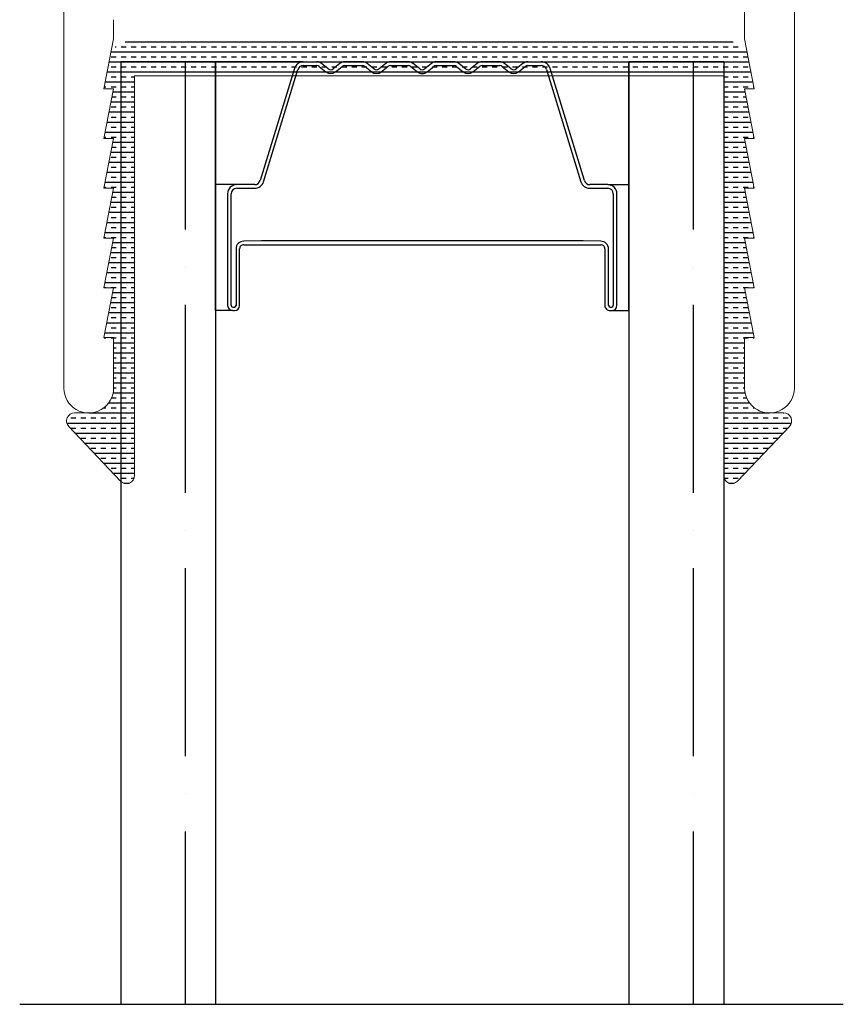
# Model space of a CAD drawing. Units: inches. Extents: x 0 to 156, y 0 to 96.
# Drawn here: x 48 to 49, y 21 to 22 of the extents above; entities that cross this region are included whole.
import ezdxf

# ---------------------------------------------------------------- set-up
doc = ezdxf.new("R2010")
doc.units = ezdxf.units.IN
doc.header["$LTSCALE"] = 0.5
doc.header["$MEASUREMENT"] = 0
doc.layers.add('DIMENSIONS', color=5, linetype='Continuous')
doc.layers.add('DV4_0', color=7, linetype='Continuous')

msp = doc.modelspace()

# ---------------------------------------------------------------- linework, layer by layer
at = {"linetype": 'Continuous', "lineweight": 15}
for p, q in [((48.12875070253591, 21.65600049361518), (48.12875070253591, 22.76500005569094)), ((49.03875072013805, 22.76500005569094), (49.03875072013805, 21.65600049361518)), ((48.97675074303375, 22.09100058845697), (48.97675074303375, 22.21799954802082)), ((48.19075067964022, 22.11499967121751), (48.19075067964022, 22.09100058845697)), ((48.19075067964022, 22.09100058845697), (48.17875069826503, 22.02900002469277)), ((48.98875072440894, 22.02900002469277), (48.97675074303375, 22.09100058845697)), ((48.95075383284912, 22.04500012720425), (48.21675368874808, 22.04500012720425)), ((48.21675368874808, 22.04500012720425), (48.21675368874808, 21.54701863677486)), ((48.95075383284912, 21.54701863719869), (48.95075383284912, 22.04500012720425)), ((48.17875069826503, 22.02900002469277), (48.19075067964022, 22.02900002469277)), ((48.19075067964022, 22.02900002469277), (48.17875069826503, 21.96699946092857)), ((48.98875072440894, 21.96699946092857), (48.97675074303375, 22.02900002469277)), ((48.97675074303375, 22.02900002469277), (48.98875072440894, 22.02900002469277)), ((48.17875069826503, 21.96699946092857), (48.19075067964022, 21.96699946092857)), ((48.19075067964022, 21.96699946092857), (48.17875069826503, 21.90500007048416)), ((48.98875072440894, 21.90500007048416), (48.97675074303375, 21.96699946092857)), ((48.97675074303375, 21.96699946092857), (48.98875072440894, 21.96699946092857)), ((48.17875069826503, 21.90500007048416), (48.19075067964022, 21.90500007048416)), ((48.19075067964022, 21.90500007048416), (48.17875069826503, 21.84299950671996)), ((48.98875072440894, 21.84299950671996), (48.97675074303375, 21.90500007048416)), ((48.97675074303375, 21.90500007048416), (48.98875072440894, 21.90500007048416)), ((48.17875069826503, 21.84299950671996), (48.19075067964022, 21.84299950671996)), ((48.19075067964022, 21.84299950671996), (48.17875069826503, 21.78100011627554)), ((48.98875072440894, 21.78100011627554), (48.97675074303375, 21.84299950671996)), ((48.97675074303375, 21.84299950671996), (48.98875072440894, 21.84299950671996)), ((48.17875069826503, 21.78100011627554), (48.19075067964022, 21.78100011627554)), ((48.19075067964022, 21.78100011627554), (48.17875069826503, 21.71899955251135)), ((48.98875072440894, 21.71899955251135), (48.97675074303375, 21.78100011627554)), ((48.97675074303375, 21.78100011627554), (48.98875072440894, 21.78100011627554)), ((48.17875069826503, 21.71899955251135), (48.19075067964022, 21.71899955251135)), ((48.19075067964022, 21.71899955251135), (48.19075067964022, 21.65600049361518)), ((48.97675074303375, 21.65600049361518), (48.97675074303375, 21.71899955251135)), ((48.97675074303375, 21.71899955251135), (48.98875072440894, 21.71899955251135)), ((48.14207148552475, 21.62500092573754), (48.15691256705857, 21.62500092573754)), ((49.01059487910243, 21.62500092573754), (49.02543603415666, 21.62500092573754)), ((48.19950896623586, 21.54012559711728), (48.13482676301253, 21.60810788607996)), ((49.03268075674938, 21.60810788616456), (48.96799855544185, 21.54012559762572))]:
    msp.add_line(p, q, dxfattribs=at)
for p, q in [((48.20513975922404, 22.0875), (48.96236761570818, 22.0875)), ((48.18785031675895, 22.075), (48.97965705761882, 22.075)), ((48.19249634686167, 22.08125), (48.19375, 22.08125)), ((48.2, 22.08125), (48.20625, 22.08125)), ((48.21250000000001, 22.08125), (48.21875000000001, 22.08125)), ((48.22500000000001, 22.08125), (48.23125000000001, 22.08125)), ((48.23750000000001, 22.08125), (48.24375000000001, 22.08125)), ((48.25000000000001, 22.08125), (48.25625000000002, 22.08125)), ((48.26250000000002, 22.08125), (48.26875000000002, 22.08125)), ((48.27500000000002, 22.08125), (48.28125000000002, 22.08125)), ((48.28750000000002, 22.08125), (48.29375000000002, 22.08125)), ((48.30000000000003, 22.08125), (48.30625000000003, 22.08125)), ((48.31250000000003, 22.08125), (48.31875000000003, 22.08125)), ((48.32500000000003, 22.08125), (48.33125000000003, 22.08125)), ((48.33750000000003, 22.08125), (48.34375000000004, 22.08125)), ((48.35000000000004, 22.08125), (48.35625000000004, 22.08125)), ((48.36250000000004, 22.08125), (48.36875000000004, 22.08125)), ((48.37500000000004, 22.08125), (48.38125000000004, 22.08125)), ((48.38750000000005, 22.08125), (48.39375000000005, 22.08125)), ((48.40000000000005, 22.08125), (48.40625000000005, 22.08125)), ((48.41250000000005, 22.08125), (48.41875000000005, 22.08125)), ((48.42500000000005, 22.08125), (48.43125000000006, 22.08125)), ((48.43750000000006, 22.08125), (48.44375000000006, 22.08125)), ((48.45000000000006, 22.08125), (48.45625000000006, 22.08125)), ((48.46250000000006, 22.08125), (48.46875000000006, 22.08125)), ((48.47500000000007, 22.08125), (48.48125000000007, 22.08125)), ((48.48750000000007, 22.08125), (48.49375000000007, 22.08125)), ((48.50000000000007, 22.08125), (48.50625000000007, 22.08125)), ((48.51250000000007, 22.08125), (48.51875000000008, 22.08125)), ((48.52500000000008, 22.08125), (48.53125000000008, 22.08125)), ((48.53750000000008, 22.08125), (48.54375000000008, 22.08125)), ((48.55000000000008, 22.08125), (48.55625000000008, 22.08125)), ((48.56250000000009, 22.08125), (48.56875000000009, 22.08125)), ((48.57500000000009, 22.08125), (48.58125000000009, 22.08125)), ((48.58750000000009, 22.08125), (48.59375000000009, 22.08125)), ((48.60000000000009, 22.08125), (48.6062500000001, 22.08125)), ((48.6125000000001, 22.08125), (48.6187500000001, 22.08125)), ((48.6250000000001, 22.08125), (48.6312500000001, 22.08125)), ((48.6375000000001, 22.08125), (48.6437500000001, 22.08125)), ((48.65000000000011, 22.08125), (48.65625000000011, 22.08125)), ((48.66250000000011, 22.08125), (48.66875000000011, 22.08125)), ((48.67500000000011, 22.08125), (48.68125000000011, 22.08125)), ((48.68750000000011, 22.08125), (48.69375000000012, 22.08125)), ((48.70000000000012, 22.08125), (48.70625000000012, 22.08125)), ((48.71250000000012, 22.08125), (48.71875000000012, 22.08125)), ((48.72500000000012, 22.08125), (48.73125000000012, 22.08125)), ((48.73750000000013, 22.08125), (48.74375000000013, 22.08125)), ((48.75000000000013, 22.08125), (48.75625000000013, 22.08125)), ((48.76250000000013, 22.08125), (48.76875000000013, 22.08125)), ((48.77500000000013, 22.08125), (48.78125000000014, 22.08125)), ((48.78750000000014, 22.08125), (48.79375000000014, 22.08125)), ((48.80000000000014, 22.08125), (48.80625000000014, 22.08125)), ((48.81250000000014, 22.08125), (48.81875000000014, 22.08125)), ((48.82500000000014, 22.08125), (48.83125000000015, 22.08125)), ((48.83750000000015, 22.08125), (48.84375000000015, 22.08125)), ((48.85000000000015, 22.08125), (48.85625000000015, 22.08125)), ((48.86250000000015, 22.08125), (48.86875000000015, 22.08125)), ((48.87500000000016, 22.08125), (48.88125000000016, 22.08125)), ((48.88750000000016, 22.08125), (48.89375000000016, 22.08125)), ((48.90000000000016, 22.08125), (48.90625000000016, 22.08125)), ((48.91250000000016, 22.08125), (48.91875000000017, 22.08125)), ((48.92500000000017, 22.08125), (48.93125000000017, 22.08125)), ((48.93750000000017, 22.08125), (48.94375000000017, 22.08125)), ((48.95000000000017, 22.08125), (48.95625000000017, 22.08125)), ((48.96250000000018, 22.08125), (48.96875000000018, 22.08125)), ((48.97500000000018, 22.08125), (48.97501102807073, 22.08125)), ((48.18543094188906, 22.0625), (48.98207643202669, 22.0625)), ((48.18750000000001, 22.06875), (48.19375000000001, 22.06875)), ((48.20000000000001, 22.06875), (48.20625000000001, 22.06875)), ((48.21250000000001, 22.06875), (48.21875000000001, 22.06875)), ((48.22500000000002, 22.06875), (48.23125000000002, 22.06875)), ((48.23750000000002, 22.06875), (48.24375000000002, 22.06875)), ((48.25000000000002, 22.06875), (48.25625000000002, 22.06875)), ((48.26250000000002, 22.06875), (48.26875000000003, 22.06875)), ((48.27500000000003, 22.06875), (48.28125000000003, 22.06875)), ((48.28750000000003, 22.06875), (48.29375000000003, 22.06875)), ((48.30000000000003, 22.06875), (48.30625000000003, 22.06875)), ((48.31250000000004, 22.06875), (48.31875000000004, 22.06875)), ((48.32500000000004, 22.06875), (48.33125000000004, 22.06875)), ((48.33750000000004, 22.06875), (48.34375000000004, 22.06875)), ((48.35000000000004, 22.06875), (48.35625000000005, 22.06875)), ((48.36250000000005, 22.06875), (48.36875000000005, 22.06875)), ((48.37500000000005, 22.06875), (48.38125000000005, 22.06875)), ((48.38750000000005, 22.06875), (48.39375000000005, 22.06875)), ((48.40000000000006, 22.06875), (48.40625000000006, 22.06875)), ((48.41250000000006, 22.06875), (48.41875000000006, 22.06875)), ((48.42500000000006, 22.06875), (48.43125000000006, 22.06875)), ((48.43750000000006, 22.06875), (48.44375000000007, 22.06875)), ((48.45000000000007, 22.06875), (48.45625000000007, 22.06875)), ((48.46250000000007, 22.06875), (48.46875000000007, 22.06875)), ((48.47500000000007, 22.06875), (48.48125000000007, 22.06875)), ((48.48750000000008, 22.06875), (48.49375000000008, 22.06875)), ((48.50000000000008, 22.06875), (48.50625000000008, 22.06875)), ((48.51250000000008, 22.06875), (48.51875000000008, 22.06875)), ((48.52500000000008, 22.06875), (48.53125000000009, 22.06875)), ((48.53750000000009, 22.06875), (48.54375000000009, 22.06875)), ((48.55000000000009, 22.06875), (48.55625000000009, 22.06875)), ((48.56250000000009, 22.06875), (48.56875000000009, 22.06875)), ((48.5750000000001, 22.06875), (48.5812500000001, 22.06875)), ((48.5875000000001, 22.06875), (48.5937500000001, 22.06875)), ((48.6000000000001, 22.06875), (48.6062500000001, 22.06875)), ((48.6125000000001, 22.06875), (48.61875000000011, 22.06875)), ((48.62500000000011, 22.06875), (48.63125000000011, 22.06875)), ((48.63750000000011, 22.06875), (48.64375000000011, 22.06875)), ((48.65000000000011, 22.06875), (48.65625000000011, 22.06875)), ((48.66250000000012, 22.06875), (48.66875000000012, 22.06875)), ((48.67500000000012, 22.06875), (48.68125000000012, 22.06875)), ((48.68750000000012, 22.06875), (48.69375000000012, 22.06875)), ((48.70000000000012, 22.06875), (48.70625000000013, 22.06875)), ((48.71250000000013, 22.06875), (48.71875000000013, 22.06875)), ((48.72500000000013, 22.06875), (48.73125000000013, 22.06875)), ((48.73750000000013, 22.06875), (48.74375000000013, 22.06875)), ((48.75000000000014, 22.06875), (48.75625000000014, 22.06875)), ((48.76250000000014, 22.06875), (48.76875000000014, 22.06875)), ((48.77500000000014, 22.06875), (48.78125000000014, 22.06875)), ((48.78750000000014, 22.06875), (48.79375000000014, 22.06875)), ((48.80000000000015, 22.06875), (48.80625000000015, 22.06875)), ((48.81250000000015, 22.06875), (48.81875000000015, 22.06875)), ((48.82500000000015, 22.06875), (48.83125000000015, 22.06875)), ((48.83750000000015, 22.06875), (48.84375000000016, 22.06875)), ((48.85000000000016, 22.06875), (48.85625000000016, 22.06875)), ((48.86250000000016, 22.06875), (48.86875000000016, 22.06875)), ((48.87500000000016, 22.06875), (48.88125000000016, 22.06875)), ((48.88750000000017, 22.06875), (48.89375000000017, 22.06875)), ((48.90000000000017, 22.06875), (48.90625000000017, 22.06875)), ((48.91250000000017, 22.06875), (48.91875000000017, 22.06875)), ((48.92500000000017, 22.06875), (48.93125000000018, 22.06875)), ((48.93750000000018, 22.06875), (48.94375000000018, 22.06875)), ((48.95000000000018, 22.06875), (48.95625000000018, 22.06875)), ((48.96250000000018, 22.06875), (48.96875000000018, 22.06875)), ((48.97500000000019, 22.06875), (48.98086674482294, 22.06875)), ((48.18301156701916, 22.05), (48.98449580643455, 22.05)), ((48.18750000000001, 22.05625), (48.19375000000001, 22.05625)), ((48.20000000000001, 22.05625), (48.20625000000001, 22.05625)), ((48.21250000000001, 22.05625), (48.21875000000001, 22.05625)), ((48.22500000000002, 22.05625), (48.23125000000002, 22.05625)), ((48.23750000000002, 22.05625), (48.24375000000002, 22.05625)), ((48.25000000000002, 22.05625), (48.25625000000002, 22.05625)), ((48.26250000000002, 22.05625), (48.26875000000003, 22.05625)), ((48.27500000000003, 22.05625), (48.28125000000003, 22.05625)), ((48.28750000000003, 22.05625), (48.29375000000003, 22.05625)), ((48.30000000000003, 22.05625), (48.30625000000003, 22.05625)), ((48.31250000000004, 22.05625), (48.31875000000004, 22.05625)), ((48.32500000000004, 22.05625), (48.33125000000004, 22.05625)), ((48.33750000000004, 22.05625), (48.34375000000004, 22.05625)), ((48.35000000000004, 22.05625), (48.35625000000005, 22.05625)), ((48.36250000000005, 22.05625), (48.36875000000005, 22.05625)), ((48.37500000000005, 22.05625), (48.38125000000005, 22.05625)), ((48.38750000000005, 22.05625), (48.39375000000005, 22.05625)), ((48.40000000000006, 22.05625), (48.40625000000006, 22.05625)), ((48.41250000000006, 22.05625), (48.41875000000006, 22.05625)), ((48.42500000000006, 22.05625), (48.43125000000006, 22.05625)), ((48.43750000000006, 22.05625), (48.44375000000007, 22.05625)), ((48.45000000000007, 22.05625), (48.45625000000007, 22.05625)), ((48.46250000000007, 22.05625), (48.46875000000007, 22.05625)), ((48.47500000000007, 22.05625), (48.48125000000007, 22.05625)), ((48.48750000000008, 22.05625), (48.49375000000008, 22.05625)), ((48.50000000000008, 22.05625), (48.50625000000008, 22.05625)), ((48.51250000000008, 22.05625), (48.51875000000008, 22.05625)), ((48.52500000000008, 22.05625), (48.53125000000009, 22.05625)), ((48.53750000000009, 22.05625), (48.54375000000009, 22.05625)), ((48.55000000000009, 22.05625), (48.55625000000009, 22.05625)), ((48.56250000000009, 22.05625), (48.56875000000009, 22.05625)), ((48.5750000000001, 22.05625), (48.5812500000001, 22.05625)), ((48.5875000000001, 22.05625), (48.5937500000001, 22.05625)), ((48.6000000000001, 22.05625), (48.6062500000001, 22.05625)), ((48.6125000000001, 22.05625), (48.61875000000011, 22.05625)), ((48.62500000000011, 22.05625), (48.63125000000011, 22.05625)), ((48.63750000000011, 22.05625), (48.64375000000011, 22.05625)), ((48.65000000000011, 22.05625), (48.65625000000011, 22.05625)), ((48.66250000000012, 22.05625), (48.66875000000012, 22.05625)), ((48.67500000000012, 22.05625), (48.68125000000012, 22.05625)), ((48.68750000000012, 22.05625), (48.69375000000012, 22.05625)), ((48.70000000000012, 22.05625), (48.70625000000013, 22.05625)), ((48.71250000000013, 22.05625), (48.71875000000013, 22.05625)), ((48.72500000000013, 22.05625), (48.73125000000013, 22.05625)), ((48.73750000000013, 22.05625), (48.74375000000013, 22.05625)), ((48.75000000000014, 22.05625), (48.75625000000014, 22.05625)), ((48.76250000000014, 22.05625), (48.76875000000014, 22.05625)), ((48.77500000000014, 22.05625), (48.78125000000014, 22.05625)), ((48.78750000000014, 22.05625), (48.79375000000014, 22.05625)), ((48.80000000000015, 22.05625), (48.80625000000015, 22.05625)), ((48.81250000000015, 22.05625), (48.81875000000015, 22.05625)), ((48.82500000000015, 22.05625), (48.83125000000015, 22.05625)), ((48.83750000000015, 22.05625), (48.84375000000016, 22.05625)), ((48.85000000000016, 22.05625), (48.85625000000016, 22.05625)), ((48.86250000000016, 22.05625), (48.86875000000016, 22.05625)), ((48.87500000000016, 22.05625), (48.88125000000016, 22.05625)), ((48.88750000000017, 22.05625), (48.89375000000017, 22.05625)), ((48.90000000000017, 22.05625), (48.90625000000017, 22.05625)), ((48.91250000000017, 22.05625), (48.91875000000017, 22.05625)), ((48.92500000000017, 22.05625), (48.93125000000018, 22.05625)), ((48.93750000000018, 22.05625), (48.94375000000018, 22.05625)), ((48.95000000000018, 22.05625), (48.95625000000018, 22.05625)), ((48.96250000000018, 22.05625), (48.96875000000018, 22.05625)), ((48.97500000000019, 22.05625), (48.98125000000019, 22.05625)), ((48.18059219214928, 22.0375), (48.21675368874808, 22.0375)), ((48.18750000000001, 22.04375), (48.19375000000001, 22.04375)), ((48.20000000000001, 22.04375), (48.20625000000001, 22.04375)), ((48.21250000000001, 22.04375), (48.21675368874809, 22.04375)), ((48.95075383284912, 22.04375), (48.95625, 22.04375)), ((48.95075383284912, 22.0375), (48.98691518084242, 22.0375)), ((48.96250000000001, 22.04375), (48.96875000000001, 22.04375)), ((48.97500000000001, 22.04375), (48.98125000000001, 22.04375)), ((48.17938250471433, 22.03125), (48.18125000000001, 22.03125)), ((48.18750000000001, 22.03125), (48.19375000000001, 22.03125)), ((48.19017280964691, 22.025), (48.21675368874808, 22.025)), ((48.20000000000001, 22.03125), (48.20625000000001, 22.03125)), ((48.21250000000001, 22.03125), (48.21675368874809, 22.03125)), ((48.95075383284912, 22.03125), (48.95625, 22.03125)), ((48.95075383284912, 22.025), (48.9773345651744, 22.025)), ((48.96250000000001, 22.03125), (48.96875000000001, 22.03125)), ((48.97500000000001, 22.03125), (48.98125000000001, 22.03125)), ((48.98750000000001, 22.03125), (48.98812486804636, 22.03125)), ((48.18775348056209, 22.0125), (48.21675368874808, 22.0125)), ((48.1889631451045, 22.01875), (48.19375, 22.01875)), ((48.2, 22.01875), (48.20625, 22.01875)), ((48.21250000000001, 22.01875), (48.21675368874809, 22.01875)), ((48.95075383284912, 22.01875), (48.95625, 22.01875)), ((48.95075383284912, 22.0125), (48.9797538937972, 22.0125)), ((48.96250000000001, 22.01875), (48.96875000000001, 22.01875)), ((48.97500000000001, 22.01875), (48.9785442294858, 22.01875)), ((48.18533415147727, 22), (48.21675368874808, 22)), ((48.18750000000001, 22.00625), (48.19375000000001, 22.00625)), ((48.20000000000001, 22.00625), (48.20625000000001, 22.00625)), ((48.21250000000001, 22.00625), (48.21675368874809, 22.00625)), ((48.95075383284912, 22.00625), (48.95625, 22.00625)), ((48.95075383284912, 22), (48.98217322241999, 22)), ((48.96250000000001, 22.00625), (48.96875000000001, 22.00625)), ((48.97500000000001, 22.00625), (48.9809635581086, 22.00625)), ((48.18291482239245, 21.9875), (48.21675368874808, 21.9875)), ((48.18750000000001, 21.99375), (48.19375000000001, 21.99375)), ((48.20000000000001, 21.99375), (48.20625000000001, 21.99375)), ((48.21250000000001, 21.99375), (48.21675368874809, 21.99375)), ((48.95075383284912, 21.99375), (48.95625, 21.99375)), ((48.95075383284912, 21.9875), (48.98459255104279, 21.9875)), ((48.96250000000001, 21.99375), (48.96875000000001, 21.99375)), ((48.97500000000001, 21.99375), (48.98125000000001, 21.99375)), ((48.18049549330764, 21.975), (48.21675368874808, 21.975)), ((48.18750000000001, 21.98125), (48.19375000000001, 21.98125)), ((48.20000000000001, 21.98125), (48.20625000000001, 21.98125)), ((48.21250000000001, 21.98125), (48.21675368874809, 21.98125)), ((48.95075383284912, 21.98125), (48.95625, 21.98125)), ((48.95075383284912, 21.975), (48.98701187966559, 21.975)), ((48.96250000000001, 21.98125), (48.96875000000001, 21.98125)), ((48.97500000000001, 21.98125), (48.98125000000001, 21.98125)), ((48.17928582876523, 21.96875), (48.18125000000001, 21.96875)), ((48.18750000000001, 21.96875), (48.19375000000001, 21.96875)), ((48.19007614559801, 21.9625), (48.21675368874808, 21.9625)), ((48.20000000000001, 21.96875), (48.20625000000001, 21.96875)), ((48.21250000000001, 21.96875), (48.21675368874809, 21.96875)), ((48.95075383284912, 21.96875), (48.95625, 21.96875)), ((48.95075383284912, 21.9625), (48.97743122920483, 21.9625)), ((48.96250000000001, 21.96875), (48.96875000000001, 21.96875)), ((48.97500000000001, 21.96875), (48.98125000000001, 21.96875)), ((48.98750000000001, 21.96875), (48.988221543977, 21.96875)), ((48.18765681651319, 21.95), (48.21675368874808, 21.95)), ((48.1888664810556, 21.95625), (48.19375, 21.95625)), ((48.2, 21.95625), (48.20625, 21.95625)), ((48.21250000000001, 21.95625), (48.21675368874809, 21.95625)), ((48.95075383284912, 21.95625), (48.95625, 21.95625)), ((48.95075383284912, 21.95), (48.97985055782763, 21.95)), ((48.96250000000001, 21.95625), (48.96875000000001, 21.95625)), ((48.97500000000001, 21.95625), (48.97864089351624, 21.95625)), ((48.18523748742837, 21.9375), (48.21675368874808, 21.9375)), ((48.18750000000001, 21.94375), (48.19375000000001, 21.94375)), ((48.20000000000001, 21.94375), (48.20625000000001, 21.94375)), ((48.21250000000001, 21.94375), (48.21675368874809, 21.94375)), ((48.95075383284912, 21.94375), (48.95625, 21.94375)), ((48.95075383284912, 21.9375), (48.98226988645043, 21.9375)), ((48.96250000000001, 21.94375), (48.96875000000001, 21.94375)), ((48.97500000000001, 21.94375), (48.98106022213904, 21.94375)), ((48.18281815834355, 21.925), (48.21675368874808, 21.925)), ((48.18750000000001, 21.93125), (48.19375000000001, 21.93125)), ((48.20000000000001, 21.93125), (48.20625000000001, 21.93125)), ((48.21250000000001, 21.93125), (48.21675368874809, 21.93125)), ((48.95075383284912, 21.93125), (48.95625, 21.93125)), ((48.95075383284912, 21.925), (48.98468921507323, 21.925)), ((48.96250000000001, 21.93125), (48.96875000000001, 21.93125)), ((48.97500000000001, 21.93125), (48.98125000000001, 21.93125)), ((48.18039882925873, 21.9125), (48.21675368874808, 21.9125)), ((48.18750000000001, 21.91875), (48.19375000000001, 21.91875)), ((48.20000000000001, 21.91875), (48.20625000000001, 21.91875)), ((48.21250000000001, 21.91875), (48.21675368874809, 21.91875)), ((48.95075383284912, 21.91875), (48.95625, 21.91875)), ((48.95075383284912, 21.9125), (48.98710854369603, 21.9125)), ((48.96250000000001, 21.91875), (48.96875000000001, 21.91875)), ((48.97500000000001, 21.91875), (48.98125000000001, 21.91875)), ((48.17918916471633, 21.90625), (48.18125000000001, 21.90625)), ((48.18750000000001, 21.90625), (48.19375000000001, 21.90625)), ((48.18997946689809, 21.9), (48.21675368874808, 21.9)), ((48.20000000000001, 21.90625), (48.20625000000001, 21.90625)), ((48.21250000000001, 21.90625), (48.21675368874809, 21.90625)), ((48.95075383284912, 21.90625), (48.95625, 21.90625)), ((48.95075383284912, 21.9), (48.97752790788629, 21.9)), ((48.96250000000001, 21.90625), (48.96875000000001, 21.90625)), ((48.97500000000001, 21.90625), (48.98125000000001, 21.90625)), ((48.98750000000001, 21.90625), (48.98831820800744, 21.90625)), ((48.1875600920282, 21.8875), (48.21675368874808, 21.8875)), ((48.18876977946314, 21.89375), (48.19375, 21.89375)), ((48.2, 21.89375), (48.20625, 21.89375)), ((48.21250000000001, 21.89375), (48.21675368874809, 21.89375)), ((48.95075383284912, 21.89375), (48.95625, 21.89375)), ((48.95075383284912, 21.8875), (48.97994728229416, 21.8875)), ((48.96250000000001, 21.89375), (48.96875000000001, 21.89375)), ((48.97500000000001, 21.89375), (48.97873759509023, 21.89375)), ((48.1851407171583, 21.875), (48.21675368874808, 21.875)), ((48.18750000000001, 21.88125), (48.19375000000001, 21.88125)), ((48.20000000000001, 21.88125), (48.20625000000001, 21.88125)), ((48.21250000000001, 21.88125), (48.21675368874809, 21.88125)), ((48.95075383284912, 21.88125), (48.95625, 21.88125)), ((48.95075383284912, 21.875), (48.98236665670202, 21.875)), ((48.96250000000001, 21.88125), (48.96875000000001, 21.88125)), ((48.97500000000001, 21.88125), (48.98115696949809, 21.88125)), ((48.18272134228842, 21.8625), (48.21675368874808, 21.8625)), ((48.18750000000001, 21.86875), (48.19375000000001, 21.86875)), ((48.20000000000001, 21.86875), (48.20625000000001, 21.86875)), ((48.21250000000001, 21.86875), (48.21675368874809, 21.86875)), ((48.95075383284912, 21.86875), (48.95625, 21.86875)), ((48.95075383284912, 21.8625), (48.98478603110988, 21.8625)), ((48.96250000000001, 21.86875), (48.96875000000001, 21.86875)), ((48.97500000000001, 21.86875), (48.98125000000001, 21.86875)), ((48.18030196741852, 21.85), (48.21675368874808, 21.85)), ((48.18750000000001, 21.85625), (48.19375000000001, 21.85625)), ((48.20000000000001, 21.85625), (48.20625000000001, 21.85625)), ((48.21250000000001, 21.85625), (48.21675368874809, 21.85625)), ((48.95075383284912, 21.85625), (48.95625, 21.85625)), ((48.95075383284912, 21.85), (48.98720540551775, 21.85)), ((48.96250000000001, 21.85625), (48.96875000000001, 21.85625)), ((48.97500000000001, 21.85625), (48.98125000000001, 21.85625)), ((48.17909227998358, 21.84375), (48.18125000000001, 21.84375)), ((48.18750000000001, 21.84375), (48.19375000000001, 21.84375)), ((48.18988259040847, 21.8375), (48.21675368874808, 21.8375)), ((48.20000000000001, 21.84375), (48.20625000000001, 21.84375)), ((48.21250000000001, 21.84375), (48.21675368874809, 21.84375)), ((48.95075383284912, 21.84375), (48.95625, 21.84375)), ((48.95075383284912, 21.8375), (48.97762478435741, 21.8375)), ((48.96250000000001, 21.84375), (48.96875000000001, 21.84375)), ((48.97500000000001, 21.84375), (48.98125000000001, 21.84375)), ((48.98750000000001, 21.84375), (48.98841509272169, 21.84375)), ((48.18746326132365, 21.825), (48.21675368874808, 21.825)), ((48.18867292586606, 21.83125), (48.19375, 21.83125)), ((48.2, 21.83125), (48.20625, 21.83125)), ((48.21250000000001, 21.83125), (48.21675368874809, 21.83125)), ((48.95075383284912, 21.83125), (48.95625, 21.83125)), ((48.95075383284912, 21.825), (48.98004411298021, 21.825)), ((48.96250000000001, 21.83125), (48.96875000000001, 21.83125)), ((48.97500000000001, 21.83125), (48.97883444866882, 21.83125)), ((48.18504393223883, 21.8125), (48.21675368874808, 21.8125)), ((48.18750000000001, 21.81875), (48.19375000000001, 21.81875)), ((48.20000000000001, 21.81875), (48.20625000000001, 21.81875)), ((48.21250000000001, 21.81875), (48.21675368874809, 21.81875)), ((48.95075383284912, 21.81875), (48.95625, 21.81875)), ((48.95075383284912, 21.8125), (48.98246344160301, 21.8125)), ((48.96250000000001, 21.81875), (48.96875000000001, 21.81875)), ((48.97500000000001, 21.81875), (48.98125000000001, 21.81875)), ((48.18262460315401, 21.8), (48.21675368874808, 21.8)), ((48.18750000000001, 21.80625), (48.19375000000001, 21.80625)), ((48.20000000000001, 21.80625), (48.20625000000001, 21.80625)), ((48.21250000000001, 21.80625), (48.21675368874809, 21.80625)), ((48.95075383284912, 21.80625), (48.95625, 21.80625)), ((48.95075383284912, 21.8), (48.98488277022581, 21.8)), ((48.96250000000001, 21.80625), (48.96875000000001, 21.80625)), ((48.97500000000001, 21.80625), (48.98125000000001, 21.80625)), ((48.18020527406919, 21.7875), (48.21675368874808, 21.7875)), ((48.18750000000001, 21.79375), (48.19375000000001, 21.79375)), ((48.20000000000001, 21.79375), (48.20625000000001, 21.79375)), ((48.21250000000001, 21.79375), (48.21675368874809, 21.79375)), ((48.95075383284912, 21.79375), (48.95625, 21.79375)), ((48.95075383284912, 21.7875), (48.98730209884861, 21.7875)), ((48.96250000000001, 21.79375), (48.96875000000001, 21.79375)), ((48.97500000000001, 21.79375), (48.98125000000001, 21.79375)), ((48.17899560952679, 21.78125), (48.18125000000001, 21.78125)), ((48.18750000000001, 21.78125), (48.19375000000001, 21.78125)), ((48.20000000000001, 21.78125), (48.20625000000001, 21.78125)), ((48.21250000000001, 21.78125), (48.21675368874809, 21.78125)), ((48.95075383284912, 21.78125), (48.95625, 21.78125)), ((48.96250000000001, 21.78125), (48.96875000000001, 21.78125)), ((48.97500000000001, 21.78125), (48.98125000000001, 21.78125)), ((48.98750000000001, 21.78125), (48.98851176316002, 21.78125)), ((48.18857622061063, 21.76875), (48.19375, 21.76875)), ((48.18978590804558, 21.775), (48.21675368874808, 21.775)), ((48.2, 21.76875), (48.20625, 21.76875)), ((48.21250000000001, 21.76875), (48.21675368874809, 21.76875)), ((48.95075383284912, 21.775), (48.97772146670184, 21.775)), ((48.95075383284912, 21.76875), (48.95625, 21.76875)), ((48.96250000000001, 21.76875), (48.96875000000001, 21.76875)), ((48.97500000000001, 21.76875), (48.97893115390578, 21.76875)), ((48.18736653317568, 21.7625), (48.21675368874808, 21.7625)), ((48.18750000000001, 21.75625), (48.19375000000001, 21.75625)), ((48.20000000000001, 21.75625), (48.20625000000001, 21.75625)), ((48.21250000000001, 21.75625), (48.21675368874809, 21.75625)), ((48.95075383284912, 21.7625), (48.9801408411097, 21.7625)), ((48.95075383284912, 21.75625), (48.95625, 21.75625)), ((48.96250000000001, 21.75625), (48.96875000000001, 21.75625)), ((48.97500000000001, 21.75625), (48.98125000000001, 21.75625)), ((48.1849471583058, 21.75), (48.21675368874808, 21.75)), ((48.18750000000001, 21.74375), (48.19375000000001, 21.74375)), ((48.20000000000001, 21.74375), (48.20625000000001, 21.74375)), ((48.21250000000001, 21.74375), (48.21675368874809, 21.74375)), ((48.95075383284912, 21.75), (48.98256021551757, 21.75)), ((48.95075383284912, 21.74375), (48.95625, 21.74375)), ((48.96250000000001, 21.74375), (48.96875000000001, 21.74375)), ((48.97500000000001, 21.74375), (48.98125000000001, 21.74375)), ((48.1825277834359, 21.7375), (48.21675368874808, 21.7375)), ((48.18750000000001, 21.73125), (48.19375000000001, 21.73125)), ((48.20000000000001, 21.73125), (48.20625000000001, 21.73125)), ((48.21250000000001, 21.73125), (48.21675368874809, 21.73125)), ((48.95075383284912, 21.7375), (48.98497958992543, 21.7375)), ((48.95075383284912, 21.73125), (48.95625, 21.73125)), ((48.96250000000001, 21.73125), (48.96875000000001, 21.73125)), ((48.97500000000001, 21.73125), (48.98125000000001, 21.73125)), ((48.17889872113106, 21.71875), (48.18125000000001, 21.71875)), ((48.18010840856601, 21.725), (48.21675368874808, 21.725)), ((48.18750000000001, 21.71875), (48.19375000000001, 21.71875)), ((48.20000000000001, 21.71875), (48.20625000000001, 21.71875)), ((48.21250000000001, 21.71875), (48.21675368874809, 21.71875)), ((48.95075383284912, 21.725), (48.9873989643333, 21.725)), ((48.95075383284912, 21.71875), (48.95625, 21.71875)), ((48.96250000000001, 21.71875), (48.96875000000001, 21.71875)), ((48.97500000000001, 21.71875), (48.98125000000001, 21.71875)), ((48.98750000000001, 21.71875), (48.98860865153724, 21.71875)), ((48.19075365576941, 21.7125), (48.21675368874808, 21.7125)), ((48.19075365576948, 21.70625), (48.19375, 21.70625)), ((48.2, 21.70625), (48.20625, 21.70625)), ((48.21250000000001, 21.70625), (48.21675368874809, 21.70625)), ((48.95075383284912, 21.7125), (48.97675371916288, 21.7125)), ((48.95075383284912, 21.70625), (48.95625, 21.70625)), ((48.96250000000001, 21.70625), (48.96875000000001, 21.70625)), ((48.97500000000001, 21.70625), (48.97675371916288, 21.70625)), ((48.19075365576955, 21.7), (48.21675368874808, 21.7)), ((48.19075365576962, 21.69375), (48.19375, 21.69375)), ((48.2, 21.69375), (48.20625, 21.69375)), ((48.21250000000001, 21.69375), (48.21675368874809, 21.69375)), ((48.95075383284912, 21.7), (48.97675371916287, 21.7)), ((48.95075383284912, 21.69375), (48.95625, 21.69375)), ((48.96250000000001, 21.69375), (48.96875000000001, 21.69375)), ((48.97500000000001, 21.69375), (48.97675371916287, 21.69375)), ((48.19075365576968, 21.6875), (48.21675368874808, 21.6875)), ((48.19075365576975, 21.68125), (48.19375, 21.68125)), ((48.2, 21.68125), (48.20625, 21.68125)), ((48.21250000000001, 21.68125), (48.21675368874809, 21.68125)), ((48.95075383284912, 21.6875), (48.97675371916286, 21.6875)), ((48.95075383284912, 21.68125), (48.95625, 21.68125)), ((48.96250000000001, 21.68125), (48.96875000000001, 21.68125)), ((48.97500000000001, 21.68125), (48.97675371916287, 21.68125)), ((48.19075365576983, 21.675), (48.21675368874808, 21.675)), ((48.19075365576989, 21.66875), (48.19375, 21.66875)), ((48.2, 21.66875), (48.20625, 21.66875)), ((48.21250000000001, 21.66875), (48.21675368874809, 21.66875)), ((48.95075383284912, 21.675), (48.97675371916286, 21.675)), ((48.95075383284912, 21.66875), (48.95625, 21.66875)), ((48.96250000000001, 21.66875), (48.96875000000001, 21.66875)), ((48.97500000000001, 21.66875), (48.97675371916286, 21.66875)), ((48.19075365576996, 21.6625), (48.21675368874808, 21.6625)), ((48.19075365577003, 21.65625), (48.19375, 21.65625)), ((48.2, 21.65625), (48.20625, 21.65625)), ((48.21250000000001, 21.65625), (48.21675368874809, 21.65625)), ((48.95075383284912, 21.6625), (48.97675371916285, 21.6625)), ((48.95075383284912, 21.65625), (48.95625, 21.65625)), ((48.96250000000001, 21.65625), (48.96875000000001, 21.65625)), ((48.97500000000001, 21.65625), (48.97675371916286, 21.65625)), ((48.18823059665731, 21.64375), (48.19375, 21.64375)), ((48.19016748108236, 21.65), (48.21675368874808, 21.65)), ((48.2, 21.64375), (48.20625, 21.64375)), ((48.21250000000001, 21.64375), (48.21675368874809, 21.64375)), ((48.95075383284912, 21.65), (48.9773399377212, 21.65)), ((48.95075383284912, 21.64375), (48.95625, 21.64375)), ((48.96250000000001, 21.64375), (48.96875000000001, 21.64375)), ((48.97500000000001, 21.64375), (48.97927686245946, 21.64375)), ((48.17841963872067, 21.63125), (48.18125000000001, 21.63125)), ((48.18462819898332, 21.6375), (48.21675368874808, 21.6375)), ((48.18750000000001, 21.63125), (48.19375000000001, 21.63125)), ((48.20000000000001, 21.63125), (48.20625000000001, 21.63125)), ((48.21250000000001, 21.63125), (48.21675368874809, 21.63125)), ((48.95075383284912, 21.6375), (48.9828792985596, 21.6375)), ((48.95075383284912, 21.63125), (48.95625, 21.63125)), ((48.96250000000001, 21.63125), (48.96875000000001, 21.63125)), ((48.97500000000001, 21.63125), (48.98125000000001, 21.63125)), ((48.98750000000001, 21.63125), (48.98908790015594, 21.63125)), ((48.1375, 21.61875), (48.14375, 21.61875)), ((48.14193541975478, 21.625), (48.14207148552475, 21.625)), ((48.15000000000001, 21.61875), (48.15625000000001, 21.61875)), ((48.15975475284829, 21.625), (48.21675368874808, 21.625)), ((48.16250000000001, 21.61875), (48.16875000000001, 21.61875)), ((48.17500000000001, 21.61875), (48.18125000000001, 21.61875)), ((48.18750000000001, 21.61875), (48.19375000000002, 21.61875)), ((48.20000000000002, 21.61875), (48.20625000000002, 21.61875)), ((48.21250000000002, 21.61875), (48.21675368874811, 21.61875)), ((48.95075383284912, 21.625), (49.00775286852812, 21.625)), ((48.95075383284912, 21.61875), (48.95625, 21.61875)), ((48.96250000000001, 21.61875), (48.96875000000001, 21.61875)), ((48.97500000000001, 21.61875), (48.98125000000001, 21.61875)), ((48.98750000000001, 21.61875), (48.99375000000001, 21.61875)), ((49.00000000000001, 21.61875), (49.00625000000002, 21.61875)), ((49.01250000000002, 21.61875), (49.01875000000002, 21.61875)), ((49.02500000000002, 21.61875), (49.03125000000002, 21.61875)), ((49.02543603415231, 21.625), (49.02557209992663, 21.625)), ((48.13238926623085, 21.6125), (48.21675368874808, 21.6125)), ((48.1375, 21.60625), (48.14375, 21.60625)), ((48.15000000000001, 21.60625), (48.15625000000001, 21.60625)), ((48.16250000000001, 21.60625), (48.16875000000001, 21.60625)), ((48.17500000000001, 21.60625), (48.18125000000001, 21.60625)), ((48.18750000000001, 21.60625), (48.19375000000002, 21.60625)), ((48.20000000000002, 21.60625), (48.20625000000002, 21.60625)), ((48.21250000000002, 21.60625), (48.21675368874811, 21.60625)), ((48.95075383284912, 21.6125), (49.03511825345056, 21.6125)), ((48.95075383284912, 21.60625), (48.95625, 21.60625)), ((48.96250000000001, 21.60625), (48.96875000000001, 21.60625)), ((48.97500000000001, 21.60625), (48.98125000000001, 21.60625)), ((48.98750000000001, 21.60625), (48.99375000000001, 21.60625)), ((49.00000000000001, 21.60625), (49.00625000000002, 21.60625)), ((49.01250000000002, 21.60625), (49.01875000000002, 21.60625)), ((49.02500000000002, 21.60625), (49.03091305858145, 21.60625)), ((48.14254106541596, 21.6), (48.21675368874808, 21.6)), ((48.15000000000001, 21.59375), (48.15625000000001, 21.59375)), ((48.16250000000001, 21.59375), (48.16875000000001, 21.59375)), ((48.17500000000001, 21.59375), (48.18125000000001, 21.59375)), ((48.18750000000001, 21.59375), (48.19375000000002, 21.59375)), ((48.20000000000002, 21.59375), (48.20625000000002, 21.59375)), ((48.21250000000002, 21.59375), (48.2167536887481, 21.59375)), ((48.95075383284912, 21.6), (49.02496645444585, 21.6)), ((48.95075383284912, 21.59375), (48.95625, 21.59375)), ((48.96250000000001, 21.59375), (48.96875000000001, 21.59375)), ((48.97500000000001, 21.59375), (48.98125000000001, 21.59375)), ((48.98750000000001, 21.59375), (48.99375000000001, 21.59375)), ((49.00000000000001, 21.59375), (49.00625000000002, 21.59375)), ((49.01250000000002, 21.59375), (49.01875000000002, 21.59375)), ((48.15443427396526, 21.5875), (48.21675368874808, 21.5875)), ((48.16250000000001, 21.58125), (48.16875000000001, 21.58125)), ((48.17500000000001, 21.58125), (48.18125000000001, 21.58125)), ((48.18750000000001, 21.58125), (48.19375000000002, 21.58125)), ((48.20000000000002, 21.58125), (48.20625000000002, 21.58125)), ((48.21250000000002, 21.58125), (48.2167536887481, 21.58125)), ((48.95075383284912, 21.5875), (49.01307324617466, 21.5875)), ((48.95075383284912, 21.58125), (48.95625, 21.58125)), ((48.96250000000001, 21.58125), (48.96875000000001, 21.58125)), ((48.97500000000001, 21.58125), (48.98125000000001, 21.58125)), ((48.98750000000001, 21.58125), (48.99375000000001, 21.58125)), ((49.00000000000001, 21.58125), (49.00625000000002, 21.58125)), ((48.16632748251455, 21.575), (48.21675368874808, 21.575)), ((48.175, 21.56875), (48.18125000000001, 21.56875)), ((48.18750000000001, 21.56875), (48.19375000000001, 21.56875)), ((48.20000000000001, 21.56875), (48.20625000000001, 21.56875)), ((48.21250000000001, 21.56875), (48.2167536887481, 21.56875)), ((48.95075383284912, 21.575), (49.00118003790348, 21.575)), ((48.95075383284912, 21.56875), (48.95625, 21.56875)), ((48.96250000000001, 21.56875), (48.96875000000001, 21.56875)), ((48.97500000000001, 21.56875), (48.98125000000001, 21.56875)), ((48.98750000000001, 21.56875), (48.99375000000001, 21.56875)), ((48.17822069106385, 21.5625), (48.21675368874808, 21.5625)), ((48.18750000000001, 21.55625), (48.19375000000001, 21.55625)), ((48.20000000000001, 21.55625), (48.20625000000001, 21.55625)), ((48.21250000000001, 21.55625), (48.21675368874809, 21.55625)), ((48.95075383284912, 21.5625), (48.98928682963229, 21.5625)), ((48.95075383284912, 21.55625), (48.95625, 21.55625)), ((48.96250000000001, 21.55625), (48.96875000000001, 21.55625)), ((48.97500000000001, 21.55625), (48.98125000000001, 21.55625)), ((48.19011389961315, 21.55), (48.21675368874808, 21.55)), ((48.2, 21.54375), (48.20625, 21.54375)), ((48.21250000000001, 21.54375), (48.21620440372814, 21.54375)), ((48.95075383284912, 21.55), (48.97739362136111, 21.55)), ((48.95130311801567, 21.54375), (48.95625, 21.54375)), ((48.96250000000001, 21.54375), (48.96875000000001, 21.54375)), ((48.20368847196153, 21.5375), (48.20981890553463, 21.5375)), ((48.95768861737878, 21.5375), (48.96381904831948, 21.5375)), ((48.07375533288872, 20.88822905144922), (49.09975433286232, 20.88822905144922))]:
    msp.add_line(p, q)
at = {"color": 7}
for p, q in [((48.31775283287555, 22.06250013280244), (48.19975283287555, 22.06250013280243)), ((48.19975283287555, 22.06250013280243), (48.19975283287555, 20.88822905704744)), ((48.27979507892082, 22.06250013280244), (48.27979507892082, 21.85368813482562)), ((48.31775283287555, 22.06250013280244), (48.31775283287555, 20.88822905704744)), ((48.95075383284912, 22.06250012720425), (48.83275383284912, 22.06250012720424)), ((48.83275383284912, 22.06250012720424), (48.83275383284912, 20.88822905144924)), ((48.9127960788944, 22.06250012720425), (48.9127960788944, 21.85368814042381)), ((48.95075383284912, 22.06250012720425), (48.95075383284912, 20.88822905144924)), ((48.27979507892082, 21.80681313482562), (48.27979507892082, 21.80681313482562)), ((48.9127960788944, 21.80681314042381), (48.9127960788944, 21.80681314042381)), ((48.27979507892082, 21.75993813482562), (48.27979507892082, 21.52556313482562)), ((48.9127960788944, 21.75993814042381), (48.9127960788944, 21.52556314042381)), ((48.27979507892082, 21.47868813482562), (48.27979507892082, 21.47868813482562)), ((48.9127960788944, 21.47868814042381), (48.9127960788944, 21.47868814042381)), ((48.27979507892082, 21.43181313482562), (48.27979507892082, 21.19743813482562)), ((48.9127960788944, 21.43181314042381), (48.9127960788944, 21.19743814042381)), ((48.27979507892082, 21.15056313482562), (48.27979507892082, 21.15056313482562)), ((48.9127960788944, 21.15056314042381), (48.9127960788944, 21.15056314042381)), ((48.27979507892082, 21.10368813482562), (48.27979507892082, 20.88822905704744)), ((48.9127960788944, 21.10368814042381), (48.9127960788944, 20.88822905144924))]:
    msp.add_line(p, q, dxfattribs=at)
at = {"linetype": 'Continuous', "lineweight": 15}
for centre, radius, start, end in [((48.15975069108806, 21.65600020028663), 0.03099998855354124, 179.99945785502, 0.0005421449799986239), ((49.0077507315859, 21.65600020028663), 0.03099998855354124, 179.99945785502, 0.0005421449799986239), ((48.14207148552475, 21.61500092573754), 0.0100000000000015, 90, 223.5750369523757), ((49.02543603415666, 21.61500092573754), 0.01000000000000156, 316.4249637166707, 90), ((48.20675368874808, 21.54701863677485), 0.01000000000000512, 223.5750369524037, 2.035554996135609e-11), ((48.96075383284913, 21.54701863719869), 0.009999999999998828, 180, 316.4249637166854)]:
    msp.add_arc(centre, radius, start, end, dxfattribs=at)
at = {"layer": 'DIMENSIONS', "color": 7}
for p, q in [((48.42701972497555, 22.06250013280244), (48.31775283287555, 22.06250013280244)), ((48.31775283287555, 21.90949970280244), (48.31775283287555, 22.06250013280244)), ((48.42701972497555, 22.06250013280244), (48.44379937147555, 22.06250013280244)), ((48.42701972497555, 22.05800012893687), (48.44379937147554, 22.058000127151)), ((48.70670729417555, 22.06250012720422), (48.72350031427555, 22.06250012720422)), ((48.70670729417555, 22.05800012720422), (48.72319382016738, 22.05800012720422)), ((48.72350031427555, 22.06250012720422), (48.83275383284912, 22.06250012720422)), ((48.83275383284912, 21.90950012725902), (48.83275383284912, 22.06250012720422)), ((48.31775283287555, 21.75250013280243), (48.31775283287556, 21.90949970280244)), ((48.34425289637556, 21.90949970280244), (48.31775283287555, 21.90949970280244)), ((48.80625510187556, 21.90950012725902), (48.83275383284912, 21.90950012725902)), ((48.83275383284912, 21.75250012723065), (48.83275383284911, 21.90950012725902)), ((48.57525333287556, 21.83930866649421), (48.37479647022964, 21.83930866649421)), ((48.77571019320468, 21.83930894704449), (48.57525333287556, 21.83930866649421)), ((48.37475283287556, 21.83430831970244), (48.57525333287555, 21.8343083224611)), ((48.57525333287556, 21.83430832243375), (48.77575383287555, 21.8343083306405)), ((48.33913784078289, 21.75250013280243), (48.31775283287555, 21.75250013280243)), ((48.33925212287555, 21.75699657394075), (48.34125212287555, 21.75699657394075)), ((48.33925212287555, 21.75250013280243), (48.34125212287555, 21.75250013280243)), ((48.80925358787555, 21.75699343768795), (48.81125358787556, 21.75699343768795)), ((48.80925358787555, 21.75250012723065), (48.81125358787556, 21.75250012723065)), ((48.81125358787556, 21.75250012723065), (48.83275383284912, 21.75250012723065))]:
    msp.add_line(p, q, dxfattribs=at)
at = {"layer": 'DV4_0', "color": 7, "linetype": 'Continuous'}
for p, q in [((48.45809995377555, 22.05361989520422), (48.44979079167555, 22.06037256810422)), ((48.47271587407555, 22.06037256810422), (48.46440671187555, 22.05361989520422)), ((48.50079937147555, 22.06250012720422), (48.47870729417555, 22.06250012720422)), ((48.47870729417555, 22.05800012720422), (48.50079937147555, 22.05800012720422)), ((48.51509995377555, 22.05361989520422), (48.50679079167555, 22.06037256810422)), ((48.52971587407555, 22.06037256810422), (48.52140671187555, 22.05361989520422)), ((48.55779937147555, 22.06250012720422), (48.53570729417555, 22.06250012720422)), ((48.53570729417555, 22.05800012720422), (48.55779937147555, 22.05800012720422)), ((48.57209995377555, 22.05361989520422), (48.56379079167555, 22.06037256810422)), ((48.58671587407555, 22.06037256810422), (48.57840671187555, 22.05361989520422)), ((48.61479937147555, 22.06250012720422), (48.59270729417555, 22.06250012720422)), ((48.59270729417555, 22.05800012720422), (48.61479937147555, 22.05800012720422)), ((48.62909995377555, 22.05361989520422), (48.62079079167555, 22.06037256810422)), ((48.64371587407555, 22.06037256810422), (48.63540671187555, 22.05361989520422)), ((48.67179937147555, 22.06250012720422), (48.64970729417555, 22.06250012720422)), ((48.64970729417555, 22.05800012720422), (48.67179937147555, 22.05800012720422)), ((48.68609995377555, 22.05361989520422), (48.67779079167555, 22.06037256810422)), ((48.70071587407555, 22.06037256810422), (48.69240671187555, 22.05361989520422)), ((48.41602222027556, 22.05436240740244), (48.37324746377556, 21.91445248310244)), ((48.37755146317555, 21.91313886260244), (48.42032740807555, 22.05305267370244)), ((48.44695275057555, 22.05688035920422), (48.45526191267555, 22.05012768630422)), ((48.46724475297555, 22.05012768630422), (48.47555391517555, 22.05688035920422)), ((48.50395275057555, 22.05688035920422), (48.51226191267555, 22.05012768630422)), ((48.52424475297555, 22.05012768630422), (48.53255391517555, 22.05688035920422)), ((48.56095275057555, 22.05688035920422), (48.56926191267555, 22.05012768630422)), ((48.58124475297555, 22.05012768630422), (48.58955391517555, 22.05688035920422)), ((48.61795275057555, 22.05688035920422), (48.62626191267555, 22.05012768630422)), ((48.63824475297555, 22.05012768630422), (48.64655391517555, 22.05688035920422)), ((48.67495275057555, 22.05688035920422), (48.68326191267555, 22.05012768630422)), ((48.69524475297555, 22.05012768630422), (48.70355391517555, 22.05688035920422)), ((48.73019727977555, 22.05306036790422), (48.77297538687555, 21.91313948440422)), ((48.77727592607555, 21.91444151830422), (48.73449781897556, 22.05436240180422)), ((48.33275283287556, 21.89799963930243), (48.33275283287556, 21.75899942280243)), ((48.33725283367556, 21.75911878040244), (48.33725283367556, 21.89799963930243)), ((48.36655416537555, 21.90949970280244), (48.34425289637556, 21.90949970280244)), ((48.34425289637556, 21.90499970200243), (48.36655416537555, 21.90499970200243)), ((48.80625510187556, 21.90950012720422), (48.78395383287555, 21.90950012720422)), ((48.78395383287555, 21.90500681670422), (48.80625510187556, 21.90500681670422)), ((48.81326052237555, 21.89800139630422), (48.81326052237555, 21.75900037220422)), ((48.81775383287555, 21.75900037220422), (48.81775383287555, 21.89800139630422)), ((48.37479646773857, 21.83930838104548), (48.35283431497555, 21.83899977110244)), ((48.79767044577555, 21.83899919550422), (48.77571019320468, 21.83930894634472)), ((48.34325203217556, 21.82939166000244), (48.34325203217556, 21.75889095000244)), ((48.34775141287555, 21.75899942280243), (48.34775141287555, 21.82950013280244)), ((48.35279504557555, 21.83449994240244), (48.37475283287556, 21.83430831970244)), ((48.77575383287555, 21.83430833080422), (48.79770971027555, 21.83449993680422)), ((48.80275334287555, 21.82950012720422), (48.80275334287555, 21.75900037220422)), ((48.80725170657555, 21.75885804310422), (48.80725170657555, 21.82935779810422))]:
    msp.add_line(p, q, dxfattribs=at)
for centre, radius, start, end in [((48.42701972497555, 22.05100013280244), 0.0115, 90, 162.9999999999999), ((48.42701972497555, 22.05100013280244), 0.0070000021583725, 90, 162.9491664733999), ((48.44379937147555, 22.05300012720422), 0.0095, 50.89999999999988, 90), ((48.44379937147555, 22.05300012720422), 0.005, 50.90000000010001, 90.00000000010013), ((48.47870729417555, 22.05300012720422), 0.0095, 90, 129.1000000000001), ((48.47870729417555, 22.05300012720422), 0.005, 89.99999999989986, 129.0999999999), ((48.50079937147555, 22.05300012720422), 0.0095, 50.89999999999988, 90), ((48.50079937147555, 22.05300012720422), 0.005, 50.89999999999988, 90), ((48.53570729417555, 22.05300012720422), 0.0095, 90, 129.1000000000001), ((48.53570729417555, 22.05300012720422), 0.005, 90, 129.1000000000001), ((48.55779937147555, 22.05300012720422), 0.0095, 50.89999999999988, 90), ((48.55779937147555, 22.05300012720422), 0.005, 50.89999999999988, 90), ((48.59270729417555, 22.05300012720422), 0.0095, 90, 129.1000000000001), ((48.59270729417555, 22.05300012720422), 0.005, 90, 129.1000000000001), ((48.61479937147555, 22.05300012720422), 0.0095, 50.89999999999988, 90), ((48.61479937147555, 22.05300012720422), 0.005, 50.90000000010001, 90), ((48.64970729417555, 22.05300012720422), 0.0095, 90, 129.1000000000001), ((48.64970729417555, 22.05300012720422), 0.005, 90, 129.1000000000001), ((48.67179937147555, 22.05300012720422), 0.0095, 50.89999999999988, 90), ((48.67179937147555, 22.05300012720422), 0.005, 50.89999999999988, 90.00000000010013), ((48.70670729417555, 22.05300012720422), 0.0095, 90, 129.1000000000001), ((48.70670729417555, 22.05300012720422), 0.005, 90, 129.1000000000001), ((48.72350031427555, 22.05100012720422), 0.0070067066899039, 17.09988318150002, 92.50708709969983), ((48.72350031427555, 22.05100012720422), 0.0115, 17.00000000000023, 90), ((48.46125333287555, 22.05750012720422), 0.0095, 230.8999999999999, 309.1000000000001), ((48.46125333287555, 22.05750012720422), 0.005, 230.8999999999999, 309.1000000000001), ((48.51825333287555, 22.05750012720422), 0.0095, 230.8999999999999, 309.1000000000001), ((48.51825333287555, 22.05750012720422), 0.005, 230.8999999999999, 309.1000000000001), ((48.57525333287555, 22.05750012720422), 0.0095, 230.8999999999999, 270), ((48.57525333287555, 22.05750012720422), 0.005, 230.8999999999999, 270), ((48.57525333287555, 22.05750012720422), 0.005, 270, 309.1000000000001), ((48.57525333287555, 22.05750012720422), 0.0095, 270, 309.1000000000001), ((48.63225333287555, 22.05750012720422), 0.0095, 230.8999999999999, 309.1000000000001), ((48.63225333287555, 22.05750012720422), 0.005, 230.8999999999999, 309.1000000000001), ((48.68925333287555, 22.05750012720422), 0.0095, 230.8999999999999, 309.1000000000001), ((48.68925333287555, 22.05750012720422), 0.005, 230.8999999999999, 309.1000000000001), ((48.36655416537555, 21.91649882980244), 0.0069991269512369, 270, 343.0000000000003), ((48.36655416537555, 21.91649882980244), 0.0114991277481427, 270, 343.0106932560003), ((48.78395383287555, 21.91648315930422), 0.0114763425461016, 196.9390178595, 270), ((48.78395383287555, 21.91648315930422), 0.0069830320888009, 197.0000000000002, 270), ((48.34425289637556, 21.89799963930243), 0.0115000634943018, 90, 180), ((48.34425289637556, 21.89799963930243), 0.007000062697396, 90, 180), ((48.80625510187556, 21.89800139630422), 0.0114987309548053, 0, 90), ((48.80625510187556, 21.89800139630422), 0.0070054204975042, 0, 90), ((48.35275141287556, 21.82950013280244), 0.0095000000000001, 89.4999999999999, 180.6542282706998), ((48.79775334287555, 21.82950012720422), 0.0094994300271591, 359.1415102667002, 90.50000000000009), ((48.35275141287556, 21.82950013280244), 0.005, 89.4999999999999, 180), ((48.79775334287555, 21.82950012720422), 0.005, 0, 90.50000000000009), ((48.33925212287555, 21.75899942280243), 0.00649929, 180, 270), ((48.33925212287555, 21.75899942280243), 0.0020028488616832, 176.5834950213999, 270), ((48.34125212287555, 21.75899942280243), 0.00649929, 270, 0), ((48.34125212287555, 21.75899942280243), 0.0020028488616832, 270, 356.8953843692998), ((48.80925358787555, 21.75900037220422), 0.0065002449735675, 180, 270.0000000000627), ((48.80925358787555, 21.75900037220422), 0.0020069345162665, 184.0667541529999, 270), ((48.81125358787556, 21.75900037220422), 0.0065002449735675, 270, 0), ((48.81125358787556, 21.75900037220422), 0.0020069345162665, 270, 0), ((48.81125358787556, 21.75900037220422), 0.0065002449735675, 270, 270.6276809098508)]:
    msp.add_arc(centre, radius, start, end, dxfattribs=at)

doc.saveas('drawing.dxf')
